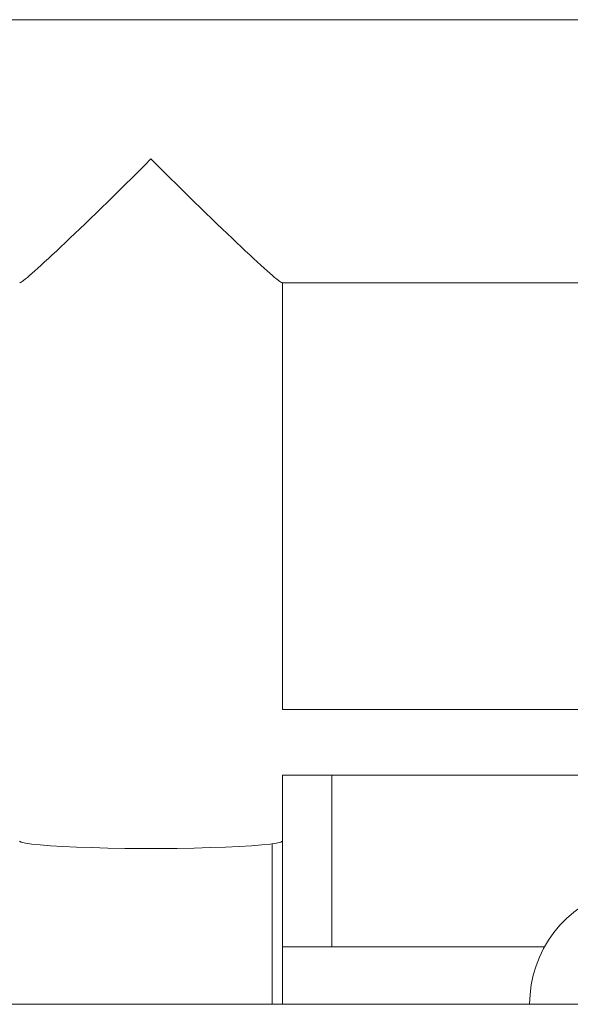
# Model space of a CAD drawing. Units: millimetres. Extents: x 0.33 to 8.73, y 0.32 to 7.2.
# Drawn here: x 4.87 to 4.95, y 4.25 to 4.4 of the extents above; entities that cross this region are included whole.
import ezdxf

# ---------------------------------------------------------------- set-up
doc = ezdxf.new("R2010")
doc.units = ezdxf.units.MM

msp = doc.modelspace()

# ---------------------------------------------------------------- linework, layer by layer
at = {"color": 7, "linetype": 'Continuous', "lineweight": 15}
for p, q in [((5.070967568806491, 4.402359988054553), (4.572770967681461, 4.402359988054553)), ((4.907736639493958, 4.362359988054546), (5.070967568806491, 4.362359988054546)), ((4.907770967681483, 4.297505882851492), (4.907770967681483, 4.362359988054546)), ((5.062513036048184, 4.297514464898381), (4.907770967681483, 4.297514464898381)), ((4.907768823896159, 4.287514464898376), (5.059907195110423, 4.287514464898376)), ((4.907770967681483, 4.277540211039007), (4.907770967681483, 4.287514464898376)), ((4.915270967681462, 4.287514464898376), (4.915270967681462, 4.261410554256553)), ((4.907770967681468, 4.280168301580769), (4.907770967681468, 4.252681822691923)), ((4.907770967681468, 4.261410554256553), (4.947602106396186, 4.261410554256553)), ((4.967844064510498, 4.252681822691923), (4.702770967681456, 4.252681822691923))]:
    msp.add_line(p, q, dxfattribs=at)
at = {"color": 8, "linetype": 'Continuous', "lineweight": 15}
msp.add_line((4.906170967681472, 4.277081156164183), (4.906170967681472, 4.252681822691923), dxfattribs=at)
at = {"color": 7, "linetype": 'Continuous', "lineweight": 15, "flags": 128}
msp.add_lwpolyline([(4.907770967681483, 4.277540211039007), (4.907759798956089, 4.27750107199962), (4.907492372761279, 4.27734538908356), (4.906873017625625, 4.277193182769917), (4.905912785956158, 4.277047169183955), (4.90462881310982, 4.276909953941566), (4.903044011612419, 4.276783985652028), (4.901186662284257, 4.276671512222432), (4.899089909568087, 4.276574540743791), (4.896791170065793, 4.276494801674456), (4.89433146483827, 4.276433717959986), (4.89175468738355, 4.276392379640736), (4.889106820356385, 4.276371524399973), (4.886435115006574, 4.276371524399973), (4.883787247979395, 4.276392379640736), (4.881210470524689, 4.276433717959986), (4.878750765297152, 4.276494801674456), (4.876452025794858, 4.276574540743791), (4.874355273078688, 4.276671512222432), (4.872497923750526, 4.276783985652028), (4.870913122253139, 4.276909953941566), (4.869629149406787, 4.277047169183955), (4.868668917737335, 4.277193182769917), (4.86804956260168, 4.27734538908356), (4.86778213640687, 4.27750107199962)], dxfattribs=at)
at = {"color": 7, "linetype": 'Continuous', "lineweight": 15}
msp.add_arc((4.96334406451049, 4.252681822691908), 0.01800000000000353, 30.68166778619785, 179.9999999999548, dxfattribs=at)
for major_axis, start_param, end_param in [((0.01999141611104279, 0.01999141611104279), 3.170891976202747, 4.683089657773934), ((-0.01999141611104279, 0.01999141611104279), 1.600095649405653, 3.112293330977315)]:
    msp.add_ellipse((4.887770967681487, 4.382359988054557), major_axis=major_axis, ratio=0.02930770949480604, start_param=start_param, end_param=end_param, dxfattribs=at)

doc.saveas('drawing.dxf')
